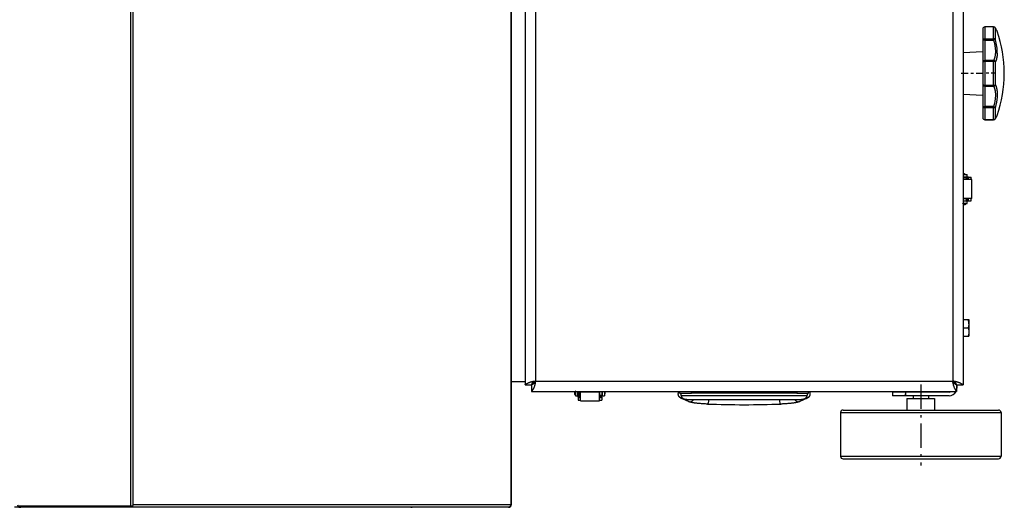
# Model space of a CAD drawing. Extents: x 25 to 411, y 19 to 285.
# Drawn here: x 226 to 264, y 80 to 99 of the extents above; entities that cross this region are included whole.
import ezdxf

# ---------------------------------------------------------------- set-up
doc = ezdxf.new("R2010")
doc.units = 0
doc.linetypes.add('DASHDOT', pattern=[18.5, 12, -3, 0.5, -3])
doc.layers.get('0').update_dxf_attribs({"linetype": 'CONTINUOUS'})

msp = doc.modelspace()

# ---------------------------------------------------------------- linework, layer by layer
at = {"color": 7}
for p, q in [((230.015, 79.757), (230.015, 124.427)), ((230.099, 79.807), (230.099, 124.377)), ((244.8, 124.377), (244.8, 79.807)), ((244.816, 124.377), (244.816, 79.807)), ((245.354, 119.712), (245.354, 84.472)), ((245.754, 119.567), (245.754, 84.617)), ((262.004, 119.567), (262.004, 84.617)), ((262.404, 119.712), (262.404, 84.472))]:
    msp.add_line(p, q, dxfattribs=at)
at = {"color": 7, "ltscale": 0.010999}
for p, q in [((263.169, 98.323), (263.169, 97.883)), ((263.169, 95.3), (263.169, 94.86))]:
    msp.add_line(p, q, dxfattribs=at)
at = {"color": 7, "ltscale": 7.13348e-05}
for p, q in [((263.244, 98.395), (263.244, 98.398)), ((263.589, 98.395), (263.589, 98.398)), ((263.244, 94.788), (263.244, 94.785)), ((263.589, 94.788), (263.589, 94.785))]:
    msp.add_line(p, q, dxfattribs=at)
at = {"color": 7, "ltscale": 0.008607}
for p, q in [((263.589, 98.398), (263.244, 98.398)), ((263.589, 98.395), (263.244, 98.395)), ((263.244, 97.937), (263.589, 97.937)), ((263.244, 97.887), (263.589, 97.887)), ((263.589, 97.095), (263.244, 97.095)), ((263.589, 97.05), (263.244, 97.05)), ((263.244, 96.133), (263.589, 96.133)), ((263.244, 96.089), (263.589, 96.089)), ((263.589, 95.296), (263.244, 95.296)), ((263.589, 95.246), (263.244, 95.246)), ((263.244, 94.788), (263.589, 94.788)), ((263.589, 94.785), (263.244, 94.785)), ((263.244, 94.785), (263.589, 94.785))]:
    msp.add_line(p, q, dxfattribs=at)
at = {"color": 7, "ltscale": 0.011457}
for p, q in [((263.244, 98.395), (263.244, 97.937)), ((263.589, 97.937), (263.589, 98.395)), ((263.244, 95.246), (263.244, 94.788)), ((263.589, 94.788), (263.589, 95.246))]:
    msp.add_line(p, q, dxfattribs=at)
at = {"color": 7, "ltscale": 0.011166}
for p, q in [((263.658, 97.903), (263.658, 98.35)), ((263.658, 94.834), (263.658, 95.28))]:
    msp.add_line(p, q, dxfattribs=at)
at = {"color": 7, "ltscale": 0.021291}
for p, q in [((263.169, 97.883), (263.169, 97.032)), ((263.169, 96.152), (263.169, 95.3))]:
    msp.add_line(p, q, dxfattribs=at)
at = {"color": 7, "ltscale": 0.000133896}
msp.add_line((263.244, 98.077), (263.244, 98.072), dxfattribs=at)
at = {"color": 7, "ltscale": 0.001254}
for p, q in [((263.244, 97.937), (263.244, 97.887)), ((263.589, 97.937), (263.589, 97.887)), ((263.244, 95.246), (263.244, 95.296)), ((263.589, 95.246), (263.589, 95.296))]:
    msp.add_line(p, q, dxfattribs=at)
at = {"color": 7, "ltscale": 0.019806}
for p, q in [((263.244, 97.887), (263.244, 97.095)), ((263.244, 96.089), (263.244, 95.296))]:
    msp.add_line(p, q, dxfattribs=at)
at = {"color": 7, "ltscale": 0.019152}
for p, q in [((262.404, 97.401), (263.169, 97.442)), ((262.404, 95.783), (263.169, 95.742))]:
    msp.add_line(p, q, dxfattribs=at)
at = {"color": 7, "ltscale": 0.002847}
for p, q in [((263.169, 97.442), (263.169, 97.328)), ((263.169, 95.856), (263.169, 95.742))]:
    msp.add_line(p, q, dxfattribs=at)
at = {"color": 7, "ltscale": 0.008215}
msp.add_line((263.169, 97.328), (263.169, 96.999), dxfattribs=at)
at = {"color": 7, "ltscale": 0.021997}
msp.add_line((263.169, 97.032), (263.169, 96.152), dxfattribs=at)
at = {"color": 7, "ltscale": 0.010188}
msp.add_line((263.169, 96.999), (263.169, 96.592), dxfattribs=at)
at = {"color": 7, "ltscale": 0.001118}
for p, q in [((263.244, 97.05), (263.244, 97.095)), ((263.589, 97.05), (263.589, 97.095)), ((263.244, 96.133), (263.244, 96.089)), ((263.589, 96.133), (263.589, 96.089))]:
    msp.add_line(p, q, dxfattribs=at)
at = {"color": 7, "ltscale": 0.022914}
for p, q in [((263.244, 97.05), (263.244, 96.133)), ((263.589, 96.133), (263.589, 97.05))]:
    msp.add_line(p, q, dxfattribs=at)
at = {"color": 7, "ltscale": 0.022332}
msp.add_line((263.658, 96.145), (263.658, 97.038), dxfattribs=at)
at = {"color": 7, "linetype": 'DASHDOT', "ltscale": 0.022949}
msp.add_line((262.328, 96.592), (263.246, 96.592), dxfattribs=at)
at = {"color": 7, "ltscale": 0.018403}
msp.add_line((263.169, 96.592), (263.169, 95.856), dxfattribs=at)
at = {"color": 7, "linetype": 'DASHDOT', "ltscale": 0.010329}
msp.add_line((263.623, 96.592), (263.21, 96.592), dxfattribs=at)
at = {"color": 7, "ltscale": 0.000133705}
msp.add_line((263.244, 95.111), (263.244, 95.106), dxfattribs=at)
at = {"color": 7, "ltscale": 0.00025773}
msp.add_line((263.723, 94.942), (263.718, 94.933), dxfattribs=at)
at = {"color": 7, "ltscale": 0.001375}
msp.add_line((262.459, 92.679), (262.404, 92.679), dxfattribs=at)
at = {"color": 7, "ltscale": 0.00375}
for p, q in [((262.404, 92.654), (262.554, 92.654)), ((262.404, 92.567), (262.554, 92.567)), ((262.554, 91.617), (262.404, 91.617)), ((262.404, 91.529), (262.554, 91.529)), ((247.417, 84.217), (247.417, 84.067)), ((247.492, 84.067), (247.492, 84.217)), ((248.267, 84.067), (248.267, 84.217)), ((248.342, 84.217), (248.342, 84.067)), ((259.654, 84.192), (259.654, 84.042)), ((260.154, 84.192), (260.154, 84.042))]:
    msp.add_line(p, q, dxfattribs=at)
at = {"color": 7, "ltscale": 0.003125}
for p, q in [((262.404, 92.554), (262.529, 92.554)), ((262.529, 92.479), (262.404, 92.479)), ((262.529, 91.704), (262.404, 91.704)), ((262.404, 91.629), (262.529, 91.629))]:
    msp.add_line(p, q, dxfattribs=at)
at = {"color": 7, "ltscale": 0.008546}
for p, q in [((262.746, 92.462), (262.404, 92.462)), ((262.746, 91.722), (262.404, 91.722))]:
    msp.add_line(p, q, dxfattribs=at)
at = {"color": 7, "ltscale": 0.000312424}
for p, q in [((262.449, 92.554), (262.449, 92.567)), ((262.449, 91.617), (262.449, 91.629))]:
    msp.add_line(p, q, dxfattribs=at)
at = {"color": 7, "ltscale": 0.000437355}
msp.add_line((262.449, 92.462), (262.449, 92.479), dxfattribs=at)
at = {"color": 7, "ltscale": 0.000624847}
for p, q in [((262.554, 92.554), (262.529, 92.554)), ((262.554, 92.479), (262.529, 92.479)), ((262.529, 91.704), (262.554, 91.704)), ((262.554, 91.629), (262.529, 91.629))]:
    msp.add_line(p, q, dxfattribs=at)
at = {"color": 7, "ltscale": 0.001875}
for p, q in [((262.529, 92.479), (262.529, 92.554)), ((262.554, 92.479), (262.554, 92.554)), ((262.529, 91.629), (262.529, 91.704)), ((262.554, 91.629), (262.554, 91.704)), ((247.417, 84.067), (247.492, 84.067)), ((247.417, 84.042), (247.492, 84.042)), ((248.267, 84.067), (248.342, 84.067)), ((248.267, 84.042), (248.342, 84.042)), ((251.379, 84.142), (251.379, 84.217)), ((251.831, 84.142), (251.831, 84.217)), ((255.928, 84.142), (255.928, 84.217)), ((256.379, 84.142), (256.379, 84.217))]:
    msp.add_line(p, q, dxfattribs=at)
at = {"color": 7, "ltscale": 0.002188}
for p, q in [((262.554, 92.567), (262.554, 92.654)), ((262.554, 91.529), (262.554, 91.617))]:
    msp.add_line(p, q, dxfattribs=at)
at = {"color": 7, "ltscale": 0.000749969}
for p, q in [((262.554, 92.554), (262.584, 92.554)), ((262.554, 91.629), (262.584, 91.629)), ((247.417, 84.042), (247.417, 84.012)), ((248.342, 84.042), (248.342, 84.012))]:
    msp.add_line(p, q, dxfattribs=at)
at = {"color": 7, "ltscale": 0.000532532}
msp.add_line((262.606, 92.554), (262.585, 92.554), dxfattribs=at)
at = {"color": 7, "ltscale": 8.92639e-05}
for p, q in [((262.609, 92.554), (262.606, 92.554)), ((262.609, 91.629), (262.606, 91.629))]:
    msp.add_line(p, q, dxfattribs=at)
at = {"color": 7, "ltscale": 0.002649}
for p, q in [((262.609, 92.554), (262.715, 92.554)), ((262.609, 91.629), (262.715, 91.629)), ((247.417, 83.987), (247.417, 83.881)), ((248.342, 83.987), (248.342, 83.881))]:
    msp.add_line(p, q, dxfattribs=at)
at = {"color": 7, "ltscale": 0.001687}
for p, q in [((262.609, 92.462), (262.609, 92.529)), ((262.613, 92.462), (262.613, 92.529)), ((262.609, 91.654), (262.609, 91.722)), ((262.613, 91.654), (262.613, 91.722))]:
    msp.add_line(p, q, dxfattribs=at)
at = {"color": 7, "ltscale": 7.85828e-05}
for p, q in [((262.613, 92.529), (262.609, 92.529)), ((262.613, 91.654), (262.609, 91.654))]:
    msp.add_line(p, q, dxfattribs=at)
at = {"color": 7, "ltscale": 7.78198e-05}
for p, q in [((262.718, 92.554), (262.715, 92.554)), ((262.718, 91.629), (262.715, 91.629)), ((247.442, 83.984), (247.442, 83.987)), ((248.317, 83.984), (248.317, 83.987)), ((247.417, 83.878), (247.417, 83.881)), ((248.342, 83.878), (248.342, 83.881))]:
    msp.add_line(p, q, dxfattribs=at)
at = {"color": 7, "ltscale": 0.002312}
for p, q in [((262.715, 92.462), (262.715, 92.554)), ((262.718, 92.462), (262.718, 92.554)), ((262.715, 91.629), (262.715, 91.722)), ((262.718, 91.629), (262.718, 91.722)), ((247.417, 83.881), (247.509, 83.881)), ((247.417, 83.878), (247.509, 83.878)), ((248.249, 83.881), (248.342, 83.881)), ((248.249, 83.878), (248.342, 83.878))]:
    msp.add_line(p, q, dxfattribs=at)
at = {"color": 7, "ltscale": 0.0185}
for p, q in [((262.746, 91.722), (262.746, 92.462)), ((247.509, 84.196), (248.249, 84.196)), ((247.509, 83.85), (248.249, 83.85))]:
    msp.add_line(p, q, dxfattribs=at)
at = {"color": 7, "ltscale": 0.000437546}
for p, q in [((262.449, 91.704), (262.449, 91.722)), ((247.492, 84.147), (247.509, 84.147)), ((248.249, 84.147), (248.267, 84.147))]:
    msp.add_line(p, q, dxfattribs=at)
at = {"color": 7, "ltscale": 0.000535583}
msp.add_line((262.606, 91.629), (262.584, 91.629), dxfattribs=at)
at = {"color": 7, "linetype": 'DASHDOT', "ltscale": 0.000450706}
msp.add_line((262.374, 91.531), (262.374, 91.513), dxfattribs=at)
at = {"color": 7, "ltscale": 0.002688}
for p, q in [((262.512, 91.529), (262.404, 91.529)), ((262.404, 91.514), (262.512, 91.514))]:
    msp.add_line(p, q, dxfattribs=at)
at = {"color": 7, "ltscale": 0.002062}
msp.add_line((262.404, 91.489), (262.487, 91.489), dxfattribs=at)
at = {"color": 7, "ltscale": 0.000374985}
for p, q in [((262.512, 91.529), (262.512, 91.514)), ((247.317, 84.084), (247.302, 84.084))]:
    msp.add_line(p, q, dxfattribs=at)
at = {"color": 7, "ltscale": 0.004835}
for p, q in [((262.404, 87.017), (262.598, 87.017)), ((262.404, 86.692), (262.598, 86.692)), ((262.404, 86.367), (262.598, 86.367))]:
    msp.add_line(p, q, dxfattribs=at)
at = {"color": 7, "ltscale": 0.000725555}
for p, q in [((262.598, 87.017), (262.627, 87.017)), ((262.598, 86.367), (262.627, 86.367))]:
    msp.add_line(p, q, dxfattribs=at)
at = {"color": 7, "ltscale": 0.004227}
msp.add_line((262.627, 87.017), (262.627, 86.847), dxfattribs=at)
at = {"color": 7, "ltscale": 4.61326e-06}
msp.add_line((262.627, 87.017), (262.627, 87.017), dxfattribs=at)
at = {"color": 7, "linetype": 'DASHDOT', "ltscale": 0.000972748}
msp.add_line((262.633, 86.692), (262.595, 86.692), dxfattribs=at)
at = {"color": 7, "ltscale": 0.012014}
msp.add_line((262.627, 86.847), (262.627, 86.367), dxfattribs=at)
at = {"color": 7, "ltscale": 4.76837e-06}
msp.add_line((262.627, 86.536), (262.627, 86.536), dxfattribs=at)
at = {"color": 7, "ltscale": 0.013464}
msp.add_line((245.354, 84.592), (244.816, 84.592), dxfattribs=at)
msp.add_line((245.354, 84.592), (244.816, 84.592), dxfattribs=at)
at = {"color": 7, "ltscale": 0.00625}
for p, q in [((245.354, 84.472), (245.604, 84.472)), ((245.609, 84.467), (245.609, 84.217)), ((262.149, 84.467), (262.149, 84.217)), ((262.154, 84.472), (262.404, 84.472)), ((246.879, 84.217), (247.129, 84.217)), ((256.529, 84.217), (256.779, 84.217))]:
    msp.add_line(p, q, dxfattribs=at)
at = {"color": 7, "ltscale": 0.001359}
msp.add_line((245.749, 84.592), (245.695, 84.592), dxfattribs=at)
msp.add_line((245.749, 84.592), (245.695, 84.592), dxfattribs=at)
at = {"color": 7, "ltscale": 0.000338936}
msp.add_line((245.753, 84.617), (245.753, 84.603), dxfattribs=at)
at = {"color": 7, "ltscale": 0.40625}
msp.add_line((245.754, 84.617), (262.004, 84.617), dxfattribs=at)
at = {"color": 7, "linetype": 'DASHDOT', "ltscale": 0.07875}
msp.add_line((260.754, 84.479), (260.754, 81.329), dxfattribs=at)
at = {"color": 7, "ltscale": 0.00325}
msp.add_line((262.154, 84.472), (262.154, 84.342), dxfattribs=at)
at = {"color": 7, "ltscale": 0.4135}
msp.add_line((245.609, 84.217), (262.149, 84.217), dxfattribs=at)
at = {"color": 7, "ltscale": 0.235}
msp.add_line((247.129, 84.217), (256.529, 84.217), dxfattribs=at)
at = {"color": 7, "ltscale": 0.002687}
msp.add_line((247.277, 84.217), (247.277, 84.109), dxfattribs=at)
at = {"color": 7, "linetype": 'DASHDOT', "ltscale": 0.000450516}
msp.add_line((247.318, 84.222), (247.3, 84.222), dxfattribs=at)
at = {"color": 7, "ltscale": 0.003312}
for p, q in [((247.302, 84.217), (247.302, 84.084)), ((247.317, 84.084), (247.317, 84.217))]:
    msp.add_line(p, q, dxfattribs=at)
at = {"color": 7, "ltscale": 0.004375}
for p, q in [((247.317, 84.217), (247.317, 84.042)), ((247.404, 84.042), (247.404, 84.217)), ((248.354, 84.217), (248.354, 84.042)), ((248.442, 84.217), (248.442, 84.042))]:
    msp.add_line(p, q, dxfattribs=at)
at = {"color": 7, "ltscale": 0.002187}
for p, q in [((247.317, 84.042), (247.404, 84.042)), ((248.354, 84.042), (248.442, 84.042))]:
    msp.add_line(p, q, dxfattribs=at)
at = {"color": 7, "ltscale": 0.000312805}
for p, q in [((247.404, 84.147), (247.417, 84.147)), ((248.342, 84.147), (248.354, 84.147))]:
    msp.add_line(p, q, dxfattribs=at)
at = {"color": 7, "ltscale": 0.000625038}
for p, q in [((247.417, 84.042), (247.417, 84.067)), ((247.492, 84.067), (247.492, 84.042)), ((248.267, 84.042), (248.267, 84.067)), ((248.342, 84.042), (248.342, 84.067)), ((260.454, 84.217), (260.454, 84.192)), ((261.054, 84.217), (261.054, 84.192))]:
    msp.add_line(p, q, dxfattribs=at)
at = {"color": 7, "ltscale": 0.000535393}
msp.add_line((247.417, 83.99), (247.417, 84.012), dxfattribs=at)
at = {"color": 7, "ltscale": 8.96454e-05}
for p, q in [((247.417, 83.987), (247.417, 83.99)), ((248.342, 83.987), (248.342, 83.99))]:
    msp.add_line(p, q, dxfattribs=at)
at = {"color": 7, "ltscale": 0.001688}
for p, q in [((247.442, 83.987), (247.509, 83.987)), ((247.442, 83.984), (247.509, 83.984)), ((248.249, 83.987), (248.317, 83.987)), ((248.249, 83.984), (248.317, 83.984))]:
    msp.add_line(p, q, dxfattribs=at)
at = {"color": 7, "ltscale": 0.000515556}
for p, q in [((247.509, 84.196), (247.509, 84.217)), ((248.249, 84.196), (248.249, 84.217))]:
    msp.add_line(p, q, dxfattribs=at)
at = {"color": 7, "ltscale": 0.008656}
for p, q in [((247.509, 83.85), (247.509, 84.196)), ((248.249, 83.85), (248.249, 84.196))]:
    msp.add_line(p, q, dxfattribs=at)
at = {"color": 7, "ltscale": 0.000532341}
msp.add_line((248.342, 83.99), (248.342, 84.012), dxfattribs=at)
at = {"color": 7, "ltscale": 0.001999}
msp.add_line((248.467, 84.137), (248.467, 84.217), dxfattribs=at)
at = {"color": 7, "ltscale": 0.011294}
msp.add_line((251.379, 84.142), (251.831, 84.142), dxfattribs=at)
at = {"color": 7, "ltscale": 0.007943}
for p, q in [((251.71, 83.824), (251.421, 83.955)), ((256.338, 83.955), (256.049, 83.824))]:
    msp.add_line(p, q, dxfattribs=at)
at = {"color": 7, "ltscale": 0.122249}
msp.add_line((251.434, 84.058), (256.324, 84.058), dxfattribs=at)
at = {"color": 7, "linetype": 'DASHDOT', "ltscale": 0.002251}
for p, q in [((251.831, 84.224), (251.831, 84.134)), ((255.928, 84.224), (255.928, 84.134))]:
    msp.add_line(p, q, dxfattribs=at)
at = {"color": 7, "ltscale": 0.102411}
msp.add_line((255.928, 84.142), (251.831, 84.142), dxfattribs=at)
at = {"color": 7, "ltscale": 0.011295}
msp.add_line((255.928, 84.142), (256.379, 84.142), dxfattribs=at)
at = {"color": 7, "ltscale": 0.0125}
for p, q in [((260.154, 84.192), (259.654, 84.192)), ((260.154, 84.042), (259.654, 84.042))]:
    msp.add_line(p, q, dxfattribs=at)
at = {"color": 7, "ltscale": 0.019376}
msp.add_line((260.454, 84.197), (259.679, 84.197), dxfattribs=at)
at = {"color": 7, "linetype": 'DASHDOT', "ltscale": 0.0045}
msp.add_line((260.154, 84.027), (260.154, 84.207), dxfattribs=at)
at = {"color": 7, "ltscale": 0.0425}
for p, q in [((261.854, 84.192), (260.154, 84.192)), ((261.854, 84.042), (260.154, 84.042)), ((257.629, 83.392), (257.629, 81.692)), ((263.879, 83.392), (263.879, 81.692))]:
    msp.add_line(p, q, dxfattribs=at)
at = {"color": 7, "ltscale": 0.006995}
msp.add_line((260.217, 83.942), (260.497, 83.942), dxfattribs=at)
at = {"color": 7, "ltscale": 0.01125}
for p, q in [((260.217, 83.942), (260.217, 83.492)), ((261.292, 83.942), (261.292, 83.492))]:
    msp.add_line(p, q, dxfattribs=at)
at = {"color": 7, "ltscale": 0.0025}
for p, q in [((260.454, 84.042), (260.454, 83.942)), ((261.054, 84.042), (261.054, 83.942))]:
    msp.add_line(p, q, dxfattribs=at)
at = {"color": 7, "ltscale": 0.01988}
msp.add_line((260.497, 83.942), (261.292, 83.942), dxfattribs=at)
at = {"color": 7, "ltscale": 0.02}
msp.add_line((261.854, 84.197), (261.054, 84.197), dxfattribs=at)
at = {"color": 7, "ltscale": 0.000500298}
msp.add_line((261.854, 84.217), (261.854, 84.197), dxfattribs=at)
at = {"color": 7, "ltscale": 0.102478}
msp.add_line((255.929, 83.892), (251.83, 83.892), dxfattribs=at)
at = {"color": 7, "ltscale": 0.04067}
for p, q in [((257.629, 83.392), (259.256, 83.392)), ((257.629, 81.692), (259.256, 81.692))]:
    msp.add_line(p, q, dxfattribs=at)
at = {"color": 7, "ltscale": 0.039368}
for p, q in [((257.729, 83.492), (259.304, 83.492)), ((257.729, 81.592), (259.304, 81.592))]:
    msp.add_line(p, q, dxfattribs=at)
at = {"color": 7, "ltscale": 0.11558}
for p, q in [((259.256, 83.392), (263.879, 83.392)), ((259.256, 81.692), (263.879, 81.692))]:
    msp.add_line(p, q, dxfattribs=at)
at = {"color": 7, "ltscale": 0.111881}
for p, q in [((259.304, 83.492), (263.779, 83.492)), ((259.304, 81.592), (263.779, 81.592))]:
    msp.add_line(p, q, dxfattribs=at)
at = {"color": 7, "ltscale": 0.385774}
msp.add_line((240.914, 79.707), (225.483, 79.707), dxfattribs=at)
at = {"color": 7, "ltscale": 0.11}
msp.add_line((230.015, 79.757), (225.615, 79.757), dxfattribs=at)
at = {"color": 7, "ltscale": 0.001048}
for p, q in [((225.687, 79.757), (225.729, 79.757)), ((225.687, 79.707), (225.729, 79.707))]:
    msp.add_line(p, q, dxfattribs=at)
at = {"color": 7, "ltscale": 0.00125}
for p, q in [((225.729, 79.757), (225.729, 79.707)), ((230.028, 79.757), (230.028, 79.707)), ((230.042, 79.757), (230.042, 79.707)), ((240.914, 79.707), (240.964, 79.707)), ((240.964, 79.707), (240.914, 79.707)), ((240.964, 79.707), (240.914, 79.707))]:
    msp.add_line(p, q, dxfattribs=at)
at = {"color": 7, "ltscale": 0.107478}
for p, q in [((230.028, 79.757), (225.729, 79.757)), ((230.028, 79.707), (225.729, 79.707))]:
    msp.add_line(p, q, dxfattribs=at)
at = {"color": 7, "ltscale": 0.001381}
msp.add_line((230.07, 79.757), (230.015, 79.757), dxfattribs=at)
at = {"color": 7, "ltscale": 0.000340271}
for p, q in [((230.028, 79.757), (230.042, 79.757)), ((230.042, 79.707), (230.028, 79.707))]:
    msp.add_line(p, q, dxfattribs=at)
at = {"color": 7, "ltscale": 0.366551}
msp.add_line((244.704, 79.707), (230.042, 79.707), dxfattribs=at)
at = {"color": 7, "ltscale": 0.000619664}
msp.add_line((230.045, 79.757), (230.061, 79.738), dxfattribs=at)
at = {"color": 7, "ltscale": 0.367529}
msp.add_line((244.8, 79.807), (230.099, 79.807), dxfattribs=at)
at = {"color": 7, "ltscale": 0.000201416}
msp.add_line((240.922, 79.707), (240.914, 79.707), dxfattribs=at)
at = {"color": 7, "ltscale": 2.44148e-05}
msp.add_line((240.914, 79.707), (240.915, 79.707), dxfattribs=at)
at = {"color": 7, "ltscale": 2.02188e-05}
msp.add_line((240.922, 79.707), (240.923, 79.707), dxfattribs=at)
at = {"color": 7, "ltscale": 9.15527e-06}
msp.add_line((241.115, 79.707), (241.116, 79.707), dxfattribs=at)
at = {"color": 7, "ltscale": 0.09}
msp.add_line((244.716, 79.707), (241.116, 79.707), dxfattribs=at)
at = {"color": 7, "ltscale": 5.87513e-05}
msp.add_line((244.714, 79.707), (244.717, 79.707), dxfattribs=at)
at = {"color": 7, "ltscale": 2.13623e-05}
msp.add_line((244.716, 79.708), (244.716, 79.707), dxfattribs=at)
at = {"color": 7, "ltscale": 0.000402832}
for p, q in [((244.8, 79.807), (244.816, 79.807)), ((244.816, 79.807), (244.8, 79.807))]:
    msp.add_line(p, q, dxfattribs=at)
at = {"color": 7}
for points in [[(263.589, 97.887), (263.596, 97.861), (263.603, 97.836), (263.609, 97.812), (263.614, 97.788), (263.62, 97.765), (263.624, 97.743), (263.627, 97.729), (263.63, 97.716), (263.634, 97.69), (263.639, 97.665), (263.642, 97.64), (263.646, 97.616), (263.648, 97.594), (263.651, 97.571), (263.653, 97.549), (263.655, 97.528), (263.656, 97.507), (263.657, 97.486), (263.658, 97.465), (263.658, 97.445), (263.658, 97.425), (263.658, 97.405)], [(263.658, 97.405), (263.657, 97.394), (263.657, 97.384), (263.656, 97.374), (263.656, 97.363), (263.655, 97.348), (263.653, 97.333), (263.652, 97.317), (263.65, 97.302), (263.647, 97.285), (263.645, 97.268), (263.642, 97.251), (263.64, 97.242), (263.638, 97.234), (263.636, 97.226), (263.634, 97.217), (263.631, 97.206), (263.628, 97.195), (263.625, 97.184), (263.621, 97.171), (263.616, 97.158), (263.612, 97.145), (263.607, 97.132), (263.604, 97.126), (263.601, 97.12), (263.597, 97.111), (263.593, 97.103), (263.589, 97.095)], [(263.728, 97.377), (263.728, 97.366), (263.728, 97.354), (263.727, 97.343), (263.727, 97.331), (263.725, 97.315), (263.724, 97.298), (263.722, 97.281), (263.721, 97.265), (263.718, 97.246), (263.715, 97.227), (263.714, 97.218), (263.712, 97.209), (263.709, 97.194), (263.706, 97.179), (263.703, 97.165), (263.699, 97.15), (263.695, 97.136), (263.691, 97.122), (263.687, 97.107), (263.682, 97.093), (263.677, 97.08), (263.674, 97.073), (263.671, 97.066), (263.667, 97.057), (263.663, 97.047), (263.658, 97.038)], [(263.589, 96.089), (263.594, 96.078), (263.599, 96.067), (263.604, 96.056), (263.609, 96.045), (263.613, 96.034), (263.616, 96.027), (263.618, 96.02), (263.623, 96.006), (263.627, 95.992), (263.63, 95.981), (263.633, 95.97), (263.636, 95.959), (263.638, 95.951), (263.639, 95.942), (263.643, 95.926), (263.646, 95.909), (263.648, 95.892), (263.651, 95.875), (263.653, 95.857), (263.654, 95.84), (263.656, 95.822), (263.657, 95.804), (263.657, 95.786), (263.658, 95.772), (263.658, 95.757), (263.658, 95.743), (263.658, 95.731), (263.658, 95.72), (263.657, 95.697), (263.656, 95.674), (263.654, 95.651), (263.652, 95.627), (263.651, 95.615), (263.65, 95.602), (263.648, 95.59), (263.647, 95.577), (263.644, 95.556), (263.641, 95.535), (263.638, 95.513), (263.634, 95.49), (263.63, 95.467), (263.625, 95.443), (263.62, 95.42), (263.615, 95.397), (263.609, 95.372), (263.603, 95.348), (263.596, 95.322), (263.589, 95.296)], [(263.658, 96.145), (263.664, 96.133), (263.669, 96.121), (263.674, 96.11), (263.679, 96.098), (263.683, 96.086), (263.686, 96.078), (263.688, 96.07), (263.693, 96.055), (263.697, 96.04), (263.701, 96.027), (263.704, 96.013), (263.707, 95.999), (263.71, 95.986), (263.712, 95.977), (263.713, 95.968), (263.716, 95.949), (263.719, 95.931), (263.72, 95.921), (263.721, 95.911), (263.723, 95.9), (263.724, 95.89), (263.725, 95.869), (263.727, 95.848), (263.728, 95.827), (263.728, 95.805), (263.729, 95.783), (263.729, 95.761), (263.728, 95.739), (263.728, 95.717), (263.727, 95.694), (263.725, 95.671), (263.724, 95.647), (263.721, 95.623), (263.719, 95.599), (263.716, 95.574), (263.713, 95.549), (263.709, 95.523), (263.705, 95.497), (263.701, 95.47), (263.695, 95.442), (263.691, 95.416), (263.685, 95.391), (263.679, 95.364), (263.673, 95.337), (263.666, 95.309), (263.658, 95.28)], [(262.627, 86.848), (262.627, 86.86), (262.626, 86.873), (262.626, 86.886), (262.624, 86.899), (262.623, 86.913), (262.622, 86.92), (262.621, 86.926), (262.619, 86.936), (262.617, 86.945), (262.615, 86.955), (262.614, 86.962), (262.612, 86.969), (262.61, 86.977), (262.608, 86.984), (262.605, 86.995), (262.601, 87.006), (262.598, 87.017)], [(262.627, 86.848), (262.626, 86.836), (262.626, 86.824), (262.625, 86.812), (262.623, 86.8), (262.622, 86.788), (262.62, 86.776), (262.617, 86.763), (262.614, 86.75), (262.611, 86.736), (262.607, 86.722), (262.603, 86.707), (262.598, 86.692)], [(262.598, 86.692), (262.6, 86.683), (262.603, 86.675), (262.608, 86.66), (262.612, 86.645), (262.615, 86.631), (262.618, 86.617), (262.62, 86.603), (262.622, 86.59), (262.624, 86.578), (262.625, 86.565), (262.626, 86.553), (262.627, 86.542), (262.627, 86.53), (262.627, 86.518), (262.626, 86.506), (262.625, 86.494), (262.624, 86.482), (262.623, 86.47), (262.621, 86.456), (262.618, 86.442), (262.615, 86.428), (262.612, 86.414), (262.61, 86.406), (262.608, 86.399), (262.605, 86.388), (262.601, 86.378), (262.598, 86.367)], [(245.354, 84.472), (245.359, 84.476), (245.364, 84.48), (245.372, 84.486), (245.381, 84.493), (245.392, 84.5), (245.398, 84.504), (245.404, 84.508), (245.415, 84.514), (245.427, 84.521), (245.439, 84.528), (245.452, 84.535), (245.466, 84.542), (245.482, 84.549), (245.498, 84.556), (245.514, 84.563), (245.523, 84.567), (245.532, 84.57), (245.543, 84.574), (245.555, 84.579), (245.567, 84.583), (245.583, 84.588), (245.599, 84.593), (245.608, 84.595), (245.616, 84.597), (245.629, 84.6), (245.642, 84.604), (245.656, 84.606), (245.67, 84.609), (245.683, 84.611), (245.697, 84.613), (245.705, 84.614), (245.712, 84.615), (245.722, 84.615), (245.733, 84.616), (245.744, 84.617), (245.754, 84.617)], [(245.604, 84.472), (245.609, 84.481), (245.612, 84.487), (245.614, 84.492), (245.617, 84.498), (245.62, 84.503), (245.623, 84.508), (245.628, 84.516), (245.634, 84.525), (245.641, 84.535), (245.645, 84.539), (245.648, 84.544), (245.652, 84.549), (245.656, 84.553), (245.659, 84.558), (245.663, 84.562), (245.669, 84.568), (245.674, 84.573), (245.68, 84.579), (245.687, 84.585), (245.694, 84.591), (245.697, 84.593), (245.701, 84.596), (245.704, 84.598), (245.708, 84.601), (245.711, 84.603), (245.714, 84.605), (245.719, 84.607), (245.723, 84.609), (245.728, 84.611), (245.733, 84.613), (245.736, 84.614), (245.738, 84.615), (245.742, 84.615), (245.746, 84.616), (245.75, 84.617), (245.754, 84.617)], [(245.754, 84.617), (245.754, 84.61), (245.754, 84.603), (245.754, 84.596), (245.754, 84.59), (245.752, 84.576), (245.751, 84.562), (245.749, 84.549), (245.747, 84.535), (245.745, 84.522), (245.742, 84.507), (245.738, 84.492), (245.735, 84.478), (245.731, 84.463), (245.727, 84.449), (245.724, 84.44), (245.721, 84.431), (245.718, 84.422), (245.715, 84.414), (245.709, 84.397), (245.702, 84.381), (245.696, 84.364), (245.689, 84.348), (245.681, 84.333), (245.674, 84.318), (245.667, 84.304), (245.66, 84.291), (245.652, 84.277), (245.644, 84.265), (245.637, 84.253), (245.63, 84.243), (245.626, 84.238), (245.623, 84.233), (245.619, 84.228), (245.616, 84.224), (245.613, 84.221), (245.609, 84.217)], [(245.754, 84.617), (245.754, 84.612), (245.754, 84.607), (245.753, 84.603), (245.752, 84.598), (245.75, 84.593), (245.749, 84.59), (245.748, 84.587), (245.745, 84.582), (245.742, 84.576), (245.739, 84.57), (245.735, 84.565), (245.732, 84.56), (245.728, 84.556), (245.725, 84.552), (245.722, 84.549), (245.719, 84.545), (245.715, 84.541), (245.712, 84.537), (245.708, 84.533), (245.7, 84.526), (245.693, 84.519), (245.685, 84.513), (245.677, 84.507), (245.669, 84.501), (245.661, 84.495), (245.656, 84.492), (245.651, 84.489), (245.641, 84.483), (245.636, 84.48), (245.63, 84.477), (245.625, 84.474), (245.621, 84.472), (245.614, 84.468), (245.609, 84.467)], [(262.149, 84.217), (262.145, 84.221), (262.141, 84.227), (262.135, 84.234), (262.128, 84.244), (262.121, 84.254), (262.117, 84.26), (262.113, 84.267), (262.107, 84.277), (262.1, 84.289), (262.093, 84.302), (262.086, 84.315), (262.079, 84.329), (262.072, 84.344), (262.065, 84.36), (262.058, 84.377), (262.055, 84.385), (262.051, 84.394), (262.047, 84.406), (262.042, 84.417), (262.038, 84.43), (262.033, 84.446), (262.028, 84.462), (262.026, 84.47), (262.024, 84.478), (262.021, 84.491), (262.018, 84.505), (262.015, 84.518), (262.012, 84.532), (262.01, 84.546), (262.008, 84.56), (262.007, 84.567), (262.007, 84.574), (262.006, 84.585), (262.005, 84.595), (262.005, 84.606), (262.004, 84.617)], [(262.149, 84.467), (262.14, 84.471), (262.134, 84.474), (262.129, 84.477), (262.123, 84.48), (262.118, 84.482), (262.113, 84.485), (262.105, 84.491), (262.096, 84.497), (262.086, 84.503), (262.082, 84.507), (262.077, 84.51), (262.072, 84.514), (262.068, 84.518), (262.063, 84.522), (262.059, 84.526), (262.053, 84.531), (262.048, 84.537), (262.042, 84.542), (262.036, 84.549), (262.03, 84.556), (262.028, 84.559), (262.025, 84.563), (262.023, 84.567), (262.02, 84.57), (262.018, 84.573), (262.016, 84.577), (262.014, 84.581), (262.012, 84.585), (262.01, 84.59), (262.008, 84.595), (262.007, 84.598), (262.007, 84.601), (262.006, 84.605), (262.005, 84.609), (262.005, 84.613), (262.004, 84.617)], [(262.004, 84.617), (262.011, 84.617), (262.018, 84.616), (262.025, 84.616), (262.031, 84.616), (262.045, 84.615), (262.059, 84.613), (262.072, 84.612), (262.086, 84.609), (262.099, 84.607), (262.114, 84.604), (262.129, 84.601), (262.144, 84.597), (262.158, 84.593), (262.172, 84.589), (262.181, 84.586), (262.19, 84.583), (262.199, 84.58), (262.207, 84.577), (262.224, 84.571), (262.24, 84.565), (262.257, 84.558), (262.273, 84.551), (262.288, 84.544), (262.303, 84.537), (262.317, 84.529), (262.33, 84.522), (262.344, 84.514), (262.356, 84.507), (262.368, 84.499), (262.378, 84.493), (262.383, 84.489), (262.388, 84.485), (262.393, 84.481), (262.397, 84.478), (262.4, 84.475), (262.404, 84.472)], [(262.154, 84.472), (262.15, 84.481), (262.147, 84.487), (262.145, 84.492), (262.142, 84.498), (262.139, 84.503), (262.136, 84.508), (262.13, 84.516), (262.124, 84.525), (262.118, 84.535), (262.114, 84.539), (262.111, 84.544), (262.107, 84.549), (262.103, 84.553), (262.099, 84.558), (262.095, 84.562), (262.09, 84.568), (262.084, 84.573), (262.079, 84.579), (262.072, 84.585), (262.065, 84.591), (262.062, 84.593), (262.058, 84.596), (262.055, 84.598), (262.051, 84.601), (262.048, 84.603), (262.044, 84.605), (262.04, 84.607), (262.036, 84.609), (262.031, 84.611), (262.026, 84.613), (262.023, 84.614), (262.021, 84.615), (262.016, 84.615), (262.012, 84.616), (262.008, 84.617), (262.004, 84.617)], [(251.421, 83.955), (251.416, 83.958), (251.411, 83.96), (251.406, 83.963), (251.402, 83.965), (251.396, 83.969), (251.391, 83.972), (251.385, 83.976), (251.38, 83.98), (251.377, 83.983), (251.373, 83.986), (251.369, 83.99), (251.366, 83.993), (251.362, 83.997), (251.358, 84.001), (251.354, 84.006), (251.351, 84.01), (251.347, 84.015), (251.344, 84.02), (251.341, 84.025), (251.338, 84.03), (251.335, 84.035), (251.333, 84.041), (251.33, 84.046), (251.328, 84.052), (251.326, 84.057), (251.324, 84.063), (251.323, 84.068), (251.321, 84.074), (251.32, 84.079), (251.319, 84.085), (251.318, 84.091), (251.318, 84.097), (251.317, 84.102), (251.317, 84.108), (251.317, 84.114), (251.317, 84.12), (251.317, 84.125), (251.318, 84.129), (251.319, 84.137), (251.32, 84.144), (251.321, 84.149), (251.323, 84.154), (251.324, 84.16), (251.326, 84.166), (251.328, 84.171), (251.33, 84.176), (251.333, 84.182), (251.335, 84.187), (251.338, 84.192), (251.341, 84.197), (251.344, 84.202), (251.347, 84.207), (251.351, 84.212), (251.355, 84.217)], [(251.434, 84.058), (251.433, 84.067), (251.431, 84.075), (251.428, 84.083), (251.426, 84.091), (251.423, 84.098), (251.42, 84.105), (251.417, 84.111), (251.414, 84.117), (251.41, 84.123), (251.407, 84.127), (251.404, 84.132), (251.403, 84.133), (251.401, 84.135), (251.399, 84.137), (251.397, 84.139), (251.395, 84.14), (251.393, 84.141), (251.392, 84.141), (251.39, 84.142)], [(251.83, 83.892), (251.782, 83.892), (251.758, 83.892), (251.734, 83.892), (251.722, 83.892), (251.704, 83.892), (251.687, 83.893), (251.669, 83.893), (251.66, 83.894), (251.651, 83.895), (251.638, 83.895), (251.626, 83.897), (251.614, 83.898), (251.602, 83.9), (251.591, 83.901), (251.585, 83.903), (251.579, 83.904), (251.569, 83.906), (251.564, 83.907), (251.559, 83.909), (251.552, 83.911), (251.545, 83.913), (251.538, 83.916), (251.531, 83.919), (251.524, 83.923), (251.517, 83.926), (251.514, 83.928), (251.51, 83.93), (251.505, 83.934), (251.5, 83.938), (251.495, 83.942), (251.49, 83.946), (251.486, 83.95), (251.481, 83.955), (251.477, 83.96), (251.473, 83.965), (251.469, 83.97), (251.465, 83.975), (251.463, 83.979), (251.461, 83.982), (251.459, 83.986), (251.457, 83.99), (251.453, 83.998), (251.45, 84.005), (251.447, 84.012), (251.445, 84.019), (251.442, 84.027), (251.441, 84.032), (251.439, 84.037), (251.437, 84.048), (251.434, 84.058)], [(256.324, 84.058), (256.322, 84.048), (256.32, 84.038), (256.318, 84.032), (256.317, 84.027), (256.315, 84.021), (256.312, 84.014), (256.31, 84.008), (256.307, 84), (256.303, 83.993), (256.299, 83.985), (256.295, 83.978), (256.293, 83.975), (256.291, 83.971), (256.288, 83.967), (256.284, 83.963), (256.281, 83.959), (256.277, 83.954), (256.273, 83.95), (256.268, 83.945), (256.263, 83.941), (256.258, 83.937), (256.255, 83.935), (256.252, 83.933), (256.249, 83.931), (256.245, 83.928), (256.238, 83.925), (256.231, 83.921), (256.224, 83.918), (256.217, 83.915), (256.209, 83.912), (256.201, 83.909), (256.196, 83.908), (256.191, 83.906), (256.185, 83.905), (256.18, 83.904), (256.169, 83.902), (256.163, 83.9), (256.156, 83.9), (256.144, 83.898), (256.131, 83.896), (256.122, 83.896), (256.113, 83.895), (256.103, 83.894), (256.093, 83.894), (256.082, 83.893), (256.071, 83.893), (256.055, 83.892), (256.039, 83.892), (256.027, 83.892), (256.003, 83.892), (255.978, 83.892), (255.929, 83.892)], [(256.369, 84.142), (256.367, 84.142), (256.366, 84.141), (256.365, 84.141), (256.363, 84.14), (256.362, 84.139), (256.36, 84.137), (256.358, 84.135), (256.355, 84.133), (256.353, 84.13), (256.351, 84.127), (256.35, 84.125), (256.346, 84.119), (256.343, 84.113), (256.34, 84.106), (256.337, 84.099), (256.334, 84.092), (256.331, 84.084), (256.328, 84.076), (256.326, 84.067), (256.324, 84.058)], [(256.404, 84.217), (256.408, 84.212), (256.411, 84.207), (256.415, 84.202), (256.418, 84.197), (256.421, 84.192), (256.424, 84.187), (256.426, 84.182), (256.429, 84.176), (256.431, 84.171), (256.433, 84.165), (256.435, 84.16), (256.436, 84.154), (256.438, 84.148), (256.439, 84.144), (256.44, 84.137), (256.441, 84.129), (256.441, 84.125), (256.442, 84.12), (256.442, 84.114), (256.442, 84.108), (256.442, 84.102), (256.441, 84.097), (256.441, 84.091), (256.44, 84.085), (256.439, 84.079), (256.438, 84.074), (256.436, 84.068), (256.435, 84.062), (256.433, 84.057), (256.431, 84.051), (256.429, 84.046), (256.426, 84.041), (256.424, 84.035), (256.421, 84.03), (256.418, 84.025), (256.415, 84.02), (256.411, 84.015), (256.408, 84.01), (256.404, 84.006), (256.4, 84.001), (256.396, 83.997), (256.393, 83.993), (256.39, 83.99), (256.386, 83.986), (256.382, 83.983), (256.378, 83.98), (256.373, 83.976), (256.368, 83.972), (256.363, 83.969), (256.357, 83.965), (256.352, 83.963), (256.348, 83.96), (256.343, 83.958), (256.338, 83.955)], [(261.854, 84.197), (261.857, 84.197), (261.859, 84.197), (261.862, 84.198), (261.864, 84.198), (261.866, 84.199), (261.869, 84.201), (261.873, 84.203), (261.877, 84.205), (261.879, 84.207), (261.882, 84.208), (261.885, 84.211), (261.888, 84.213), (261.892, 84.217)], [(261.854, 84.197), (261.861, 84.197), (261.867, 84.197), (261.874, 84.198), (261.88, 84.2), (261.887, 84.201), (261.894, 84.203), (261.901, 84.205), (261.908, 84.208), (261.913, 84.21), (261.919, 84.212), (261.929, 84.217)], [(252.453, 83.724), (252.418, 83.725), (252.382, 83.727), (252.348, 83.729), (252.299, 83.731), (252.258, 83.734), (252.22, 83.737), (252.182, 83.739), (252.151, 83.742), (252.121, 83.745), (252.091, 83.748), (252.062, 83.751), (252.034, 83.754), (252.007, 83.757), (251.98, 83.76), (251.954, 83.764), (251.93, 83.768), (251.906, 83.772), (251.883, 83.776), (251.861, 83.78), (251.846, 83.783), (251.832, 83.786), (251.818, 83.789), (251.805, 83.792), (251.793, 83.795), (251.781, 83.799), (251.773, 83.801), (251.766, 83.803), (251.758, 83.805), (251.751, 83.808), (251.743, 83.81), (251.736, 83.813), (251.729, 83.816), (251.722, 83.819), (251.716, 83.821), (251.71, 83.824)], [(256.049, 83.824), (256.043, 83.821), (256.037, 83.819), (256.03, 83.816), (256.023, 83.813), (256.015, 83.81), (256.008, 83.808), (256.001, 83.805), (255.993, 83.803), (255.986, 83.801), (255.978, 83.799), (255.966, 83.795), (255.954, 83.792), (255.941, 83.789), (255.927, 83.786), (255.912, 83.783), (255.898, 83.78), (255.876, 83.776), (255.853, 83.772), (255.829, 83.768), (255.804, 83.764), (255.779, 83.76), (255.752, 83.757), (255.725, 83.754), (255.697, 83.751), (255.668, 83.748), (255.638, 83.745), (255.608, 83.742), (255.576, 83.739), (255.539, 83.737), (255.501, 83.734), (255.46, 83.731), (255.411, 83.729), (255.376, 83.727), (255.341, 83.725), (255.306, 83.724)], [(244.799, 79.8), (244.798, 79.793), (244.797, 79.786), (244.795, 79.78), (244.793, 79.774), (244.79, 79.767), (244.787, 79.761), (244.784, 79.755), (244.782, 79.753), (244.781, 79.75), (244.779, 79.747), (244.777, 79.744), (244.775, 79.742), (244.772, 79.739), (244.77, 79.737), (244.768, 79.735), (244.765, 79.732), (244.762, 79.729), (244.758, 79.726), (244.754, 79.723), (244.75, 79.72), (244.745, 79.717), (244.74, 79.715), (244.735, 79.713), (244.73, 79.711), (244.725, 79.709), (244.72, 79.708), (244.715, 79.707), (244.709, 79.707), (244.704, 79.707)]]:
    msp.add_lwpolyline(points, dxfattribs=at)
for centre, radius, start, end in [((263.244, 98.323), 0.075, 90, 179.9971), ((263.589, 98.323), 0.075, 30.3793, 90.0001), ((263.605, 98.333), 0.0557, 17.3217, 30.3609), ((245.357, 87.635), 21.209, 30.0061, 30.3796), ((245.141, 87.494), 21.465, 30.0061, 30.3793), ((263.658, 98.204), 0.075, 19.1117, 29.9885), ((259.004, 96.592), 5, 360, 19.1117), ((259.004, 96.592), 5, 340.8883, 0), ((263.244, 94.86), 0.075, 180.0109, 270), ((263.244, 94.86), 0.075, 180.0029, 270), ((263.589, 94.86), 0.075, 269.9999, 329.6207), ((263.589, 94.86), 0.075, 270, 329.6201), ((245.359, 105.547), 21.206, 329.6206, 329.9941), ((263.605, 94.85), 0.0557, 329.6387, 342.6785), ((245.149, 105.684), 21.456, 329.6206, 329.994), ((263.658, 94.979), 0.075, 330.0115, 340.8883), ((262.459, 92.654), 0.025, 0, 90), ((262.529, 92.454), 0.025, 17.4587, 90), ((262.584, 92.529), 0.025, 0, 90), ((262.562, 92.529), 0.05, 0.0001, 29.9998), ((262.529, 91.729), 0.025, 270, 342.5405), ((262.584, 91.654), 0.025, 270, 0), ((262.562, 91.654), 0.05, 330.0001, 360), ((262.487, 91.514), 0.025, 270, 0), ((261.854, 84.342), 0.3, 349.5262, 0), ((247.302, 84.109), 0.025, 180, 270), ((247.442, 84.012), 0.025, 180, 270), ((247.442, 84.034), 0.05, 240.0001, 269.9999), ((247.517, 84.067), 0.025, 180, 252.5405), ((248.242, 84.067), 0.025, 287.4587, 0), ((248.317, 84.012), 0.025, 270, 0), ((248.317, 84.034), 0.05, 270.0001, 299.9997), ((248.442, 84.137), 0.025, 270, 0), ((259.679, 84.222), 0.025, 191.5069, 270), ((261.854, 84.342), 0.3, 270, 335.376), ((261.854, 84.342), 0.15, 270, 303.5583), ((257.729, 83.392), 0.1, 90, 180), ((263.779, 83.392), 0.1, 360, 90), ((257.729, 81.692), 0.1, 180, 270), ((263.779, 81.692), 0.1, 270, 0), ((229.972, 79.831), 0.129, 313.6626, 348.9089), ((229.806, 79.941), 0.322, 324.9919, 335.2593), ((241.114, 79.807), 0.1, 268.4679, 270), ((241.116, 79.807), 0.1, 269.4452, 270), ((244.716, 79.807), 0.1, 270, 0)]:
    msp.add_arc(centre, radius, start, end, dxfattribs=at)
for centre, major_axis, ratio, start_param, end_param in [((263.244, 98.323), (-0.075, 0), 0.961967, 4.712389, 6.283185), ((263.244, 98.323), (-0.075, 0), 0.889264, 6.274724, 6.283185), ((263.589, 98.323), (-0.075, 0), 0.961967, 3.515743, 4.712389), ((263.244, 97.883), (-0.075, 0), 0.717552, 4.712389, 6.283185), ((263.244, 97.883), (-0.075, 0), 0.048518, 4.712389, 6.283185), ((263.589, 97.883), (-0.075, 0), 0.717552, 3.515743, 4.712389), ((263.589, 97.883), (0.0724, 0.0194), 0.046863, 0.257682, 1.558214), ((263.185, 97.882), (0.324, -0.986), 0.443306, 0.89549, 1.447789), ((263.244, 97.032), (-0.075, 0), 0.840747, 4.712389, 6.283185), ((263.244, 97.032), (-0.075, 0), 0.244415, 4.712389, 6.283185), ((263.589, 97.032), (0.0672, -0.0333), 0.812053, 0.652632, 1.95317), ((263.589, 97.032), (-0.075, 0), 0.244415, 3.515743, 4.712389), ((263.244, 96.152), (-0.075, 0), 0.244415, 6.283185, 7.853981), ((263.244, 96.152), (-0.075, 0), 0.840747, 6.283185, 7.853981), ((263.589, 96.152), (0.0672, 0.0333), 0.812057, 4.330015, 5.630549), ((263.589, 96.152), (-0.075, 0), 0.244415, 1.570796, 2.767443), ((263.244, 95.3), (-0.075, 0), 0.717552, 6.283185, 7.853981), ((263.244, 95.3), (-0.075, 0), 0.048518, 6.283185, 7.853981), ((263.589, 95.3), (0.0724, -0.0194), 0.046885, 4.725131, 6.025515), ((263.589, 95.3), (-0.075, 0), 0.717552, 1.570796, 2.767442), ((263.244, 94.86), (-0.075, 0), 0.961967, 6.283185, 7.853981), ((263.244, 94.86), (-0.075, 0), 0.889265, 6.283185, 6.291907), ((263.589, 94.86), (-0.075, 0), 0.961967, 1.570799, 2.767445), ((251.488, 84.103), (0.067, 0.148), 0.958726, 3.141475, 3.62432), ((256.271, 84.103), (-0.067, 0.148), 0.958726, 2.658865, 3.14171), ((251.777, 83.972), (0.067, 0.148), 0.958726, 3.141475, 4.604096), ((252.459, 83.886), (0.006, 0.162), 0.281911, 3.141678, 4.754745), ((253.88, 84.314), (5.032, 0), 0.122147, 4.424964, 4.712334), ((253.879, 84.314), (5.032, 0), 0.122147, 4.712444, 4.999814), ((255.3, 83.886), (-0.006, 0.162), 0.281911, 1.52844, 3.141507), ((255.982, 83.972), (-0.067, 0.148), 0.958726, 1.679089, 3.14171), ((225.687, 79.807), (0, 0.1), 0.838671, 1.570796, 3.141593), ((230, 79.807), (0, 0.1), 0.838671, 3.665183, 3.957819), ((244.716, 79.807), (0, 0.1), 0.838671, 4.641593, 4.712389)]:
    msp.add_ellipse(centre, major_axis=major_axis, ratio=ratio, start_param=start_param, end_param=end_param, dxfattribs=at)

doc.saveas('drawing.dxf')
